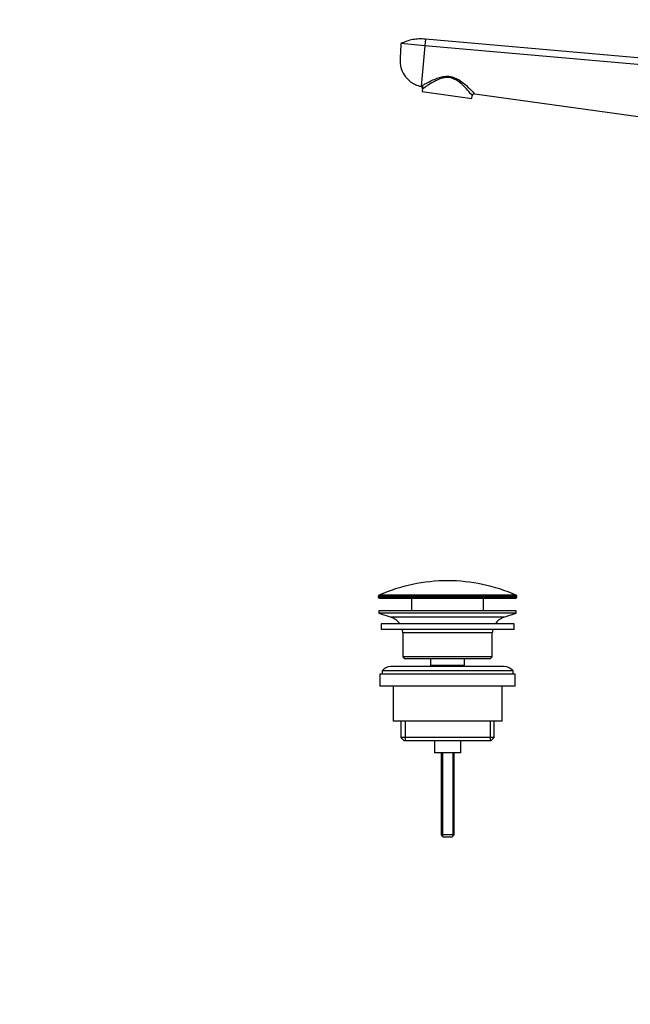
# Model space of a CAD drawing. Units: millimetres. Extents: x 0 to 1478, y 0 to 1758.
# Drawn here: x 0 to 280, y 879 to 1330 of the extents above; entities that cross this region are included whole.
import ezdxf
from ezdxf import colors
from ezdxf.entities.mleader import LeaderData, LeaderLine
from ezdxf.math import Vec2, Vec3

# ---------------------------------------------------------------- set-up
doc = ezdxf.new("R2010")
doc.units = ezdxf.units.MM
doc.layers.add('DV7_Défaut', color=7, linetype='Continuous')
doc.layers.add('Défaut', color=7, linetype='Continuous')

# ---------------------------------------------------------------- blocks, each defined once
blk = doc.blocks.new('_DOT')
at = {"color": 0}
blk.add_line((0, 0), (-1, 0), dxfattribs=at)
at = {"color": 0, "const_width": 0.333}
blk.add_lwpolyline([(-0.1665, 0, 1), (0.1665, 0, 1)], format="xyb", close=True, dxfattribs=at)
blk = doc.blocks.new('SE6')
at = {"layer": 'DV7_Défaut', "color": 7, "linetype": 'Continuous'}
for p, q in [((185.9, 1320.67), (185.64, 1317.67)), ((303.41, 1310.39), (185.9, 1320.67)), ((185.64, 1317.67), (174.68, 1318.63)), ((185.64, 1317.67), (184.03, 1299.24)), ((303.14, 1307.39), (185.64, 1317.67)), ((184.03, 1299.24), (184.01, 1299.04)), ((184.61, 1297.98), (184.43, 1296.68)), ((184.43, 1296.68), (207.2, 1293.48)), ((207.2, 1293.48), (207.39, 1294.78)), ((208.51, 1295.63), (300.99, 1282.78)), ((164.32, 1065.67), (227.82, 1065.67)), ((164.32, 1065.67), (164.32, 1065.29)), ((227.82, 1065.29), (164.32, 1065.29)), ((227.52, 1066.13), (164.61, 1066.13)), ((164.82, 1064.79), (227.32, 1064.79)), ((179.57, 1064.79), (179.57, 1058.99)), ((212.57, 1058.99), (212.57, 1064.79)), ((227.82, 1065.29), (227.82, 1065.67)), ((227.57, 1058.99), (164.57, 1058.99)), ((164.57, 1058.99), (164.57, 1057.99)), ((227.57, 1057.99), (164.57, 1057.99)), ((164.57, 1057.99), (170.25, 1056.06)), ((221.89, 1056.06), (170.25, 1056.06)), ((221.89, 1056.06), (227.57, 1057.99)), ((227.57, 1057.99), (227.57, 1058.99)), ((226.57, 1052.99), (165.57, 1052.99)), ((165.57, 1052.99), (165.57, 1050.49)), ((226.57, 1050.49), (165.57, 1050.49)), ((226.57, 1050.49), (226.57, 1052.99)), ((216.57, 1048.99), (175.57, 1048.99)), ((175.57, 1048.99), (175.57, 1037.99)), ((216.57, 1037.99), (216.57, 1048.99)), ((216.57, 1037.99), (175.57, 1037.99)), ((175.57, 1037.99), (176.57, 1036.99)), ((215.57, 1036.99), (176.57, 1036.99)), ((188.32, 1036.99), (188.32, 1033.99)), ((203.82, 1033.99), (203.82, 1036.99)), ((215.57, 1036.99), (216.57, 1037.99)), ((222.07, 1033.49), (170.07, 1033.49)), ((203.82, 1033.99), (188.32, 1033.99)), ((188.32, 1033.99), (188.78, 1033.49)), ((203.35, 1033.49), (203.82, 1033.99)), ((227.07, 1029.99), (165.07, 1029.99)), ((165.07, 1029.99), (165.07, 1024.49)), ((226.07, 1031.49), (166.07, 1031.49)), ((166.07, 1031.49), (166.07, 1029.99)), ((226.07, 1029.99), (226.07, 1031.49)), ((227.07, 1024.49), (227.07, 1029.99)), ((227.07, 1024.49), (165.07, 1024.49)), ((171.07, 1024.49), (171.07, 1008.49)), ((221.07, 1008.49), (221.07, 1024.49)), ((221.07, 1008.49), (171.07, 1008.49)), ((174.72, 1008.49), (174.72, 1000.99)), ((176.59, 1008.49), (176.59, 999.49)), ((215.54, 1008.49), (215.54, 999.49)), ((217.42, 1000.99), (217.42, 1008.49)), ((217.42, 1000.99), (174.72, 1000.99)), ((174.72, 1000.99), (176.22, 999.49)), ((215.92, 999.49), (217.42, 1000.99)), ((215.92, 999.49), (176.22, 999.49)), ((190.07, 999.49), (190.07, 993.99)), ((202.07, 993.99), (202.07, 999.49)), ((202.07, 993.99), (190.07, 993.99)), ((193.07, 993.99), (193.07, 956.49)), ((193.68, 993.99), (193.68, 955.88)), ((198.45, 993.99), (198.45, 955.88)), ((199.07, 956.49), (199.07, 993.99)), ((199.07, 956.49), (193.07, 956.49)), ((193.07, 956.49), (194.07, 955.49)), ((198.07, 955.49), (194.07, 955.49)), ((198.07, 955.49), (199.07, 956.49))]:
    blk.add_line(p, q, dxfattribs=at)
for centre, radius, start, end in [((183.62, 1298.12), 1, 352, 66.8353), ((184, 1299.37), 1.51, 293.5519, 304.6798), ((208.38, 1294.64), 1, 82.0879, 172), ((196.07, 995.27), 77.52, 90, 113.9367), ((196.07, 995.27), 77.52, 66.0633, 90), ((164.82, 1065.67), 0.5, 113.9367, 180), ((164.82, 1065.29), 0.5, 180, 270), ((227.32, 1065.29), 0.5, 270, 0), ((227.32, 1065.67), 0.5, 0, 66.0633), ((167.72, 1048.63), 7.85, 33.7747, 71.2375), ((224.41, 1048.63), 7.85, 108.7625, 146.2253), ((167.72, 1048.63), 7.85, 2.6706, 13.7446), ((224.41, 1048.63), 7.85, 166.2554, 177.3294), ((170.07, 1028.49), 5, 90, 143.1301), ((222.07, 1028.49), 5, 36.8699, 90)]:
    blk.add_arc(centre, radius, start, end, dxfattribs=at)
blk.add_ellipse((183.9, 1298.26), major_axis=(0.526, -0.85), ratio=0.966271, start_param=0.894052, end_param=2.434493, dxfattribs=at)
blk.add_open_spline([(185.9, 1320.67), (184.95, 1320.77), (183.02, 1320.84), (180.13, 1320.53), (177.33, 1319.81), (175.54, 1319.06), (174.68, 1318.63)], degree=3, dxfattribs=at)
for points, knots in [([(174.68, 1318.63), (174.63, 1317.6), (174.52, 1315.55), (174.4, 1313.15), (174.33, 1311.79), (174.31, 1311.45), (174.27, 1310.76), (174.32, 1309.32), (174.68, 1307.64), (175.03, 1306.67), (175.13, 1306.41), (175.5, 1305.48), (176.06, 1304.46), (177.26, 1302.86), (178.37, 1301.72), (179.89, 1300.63), (181.66, 1299.68), (183.03, 1299.23), (184.01, 1299.04)], [0, 0, 0, 0, 0.126494, 0.252987, 0.294911, 0.294911, 0.294911, 0.379481, 0.471183, 0.505975, 0.505975, 0.505975, 0.629481, 0.647456, 0.752987, 0.823728, 0.876494, 1, 1, 1, 1]), ([(176.17, 1304.38), (176.27, 1304.22), (176.47, 1303.91), (176.7, 1303.64), (176.83, 1303.48)], [0, 0, 0, 0, 0.49798, 1, 1, 1, 1]), ([(184.03, 1299.24), (184.21, 1299.34), (184.49, 1299.5), (185.18, 1299.88), (185.58, 1300.11), (186.96, 1300.86), (188.09, 1301.45), (190.6, 1302.59), (191.98, 1303.14), (194.25, 1303.64), (195.03, 1303.74), (196.63, 1303.73), (197.41, 1303.63), (199.71, 1303.01), (201.09, 1302.22), (203.47, 1300.53), (204.52, 1299.61), (206.33, 1297.92), (207.1, 1297.14), (208.2, 1296), (208.51, 1295.63), (208.51, 1295.63)], [0, 0, 0, 0, 0.0625, 0.0625, 0.125, 0.125, 0.25, 0.25, 0.375, 0.375, 0.4375, 0.4375, 0.5, 0.5, 0.625, 0.625, 0.75, 0.75, 0.875, 0.875, 1, 1, 1, 1]), ([(207.39, 1294.78), (207.39, 1294.78), (207.32, 1294.87), (207.07, 1295.2), (206.88, 1295.44), (206.17, 1296.29), (205.5, 1297.09), (203.91, 1298.82), (202.98, 1299.77), (200.82, 1301.54), (199.56, 1302.4), (197.36, 1303.07), (196.59, 1303.18), (195.05, 1303.15), (194.3, 1303.01), (192.15, 1302.41), (190.88, 1301.78), (188.57, 1300.52), (187.54, 1299.88), (185.86, 1298.79), (185.21, 1298.35), (184.87, 1298.12)], [0, 0, 0, 0, 0.0625, 0.0625, 0.125, 0.125, 0.25, 0.25, 0.375, 0.375, 0.5, 0.5, 0.5625, 0.5625, 0.625, 0.625, 0.75, 0.75, 0.875, 0.875, 1, 1, 1, 1])]:
    blk.add_open_spline(points, degree=3, knots=knots, dxfattribs=at)

msp = doc.modelspace()

# ---------------------------------------------------------------- block references
at = {"layer": 'Défaut'}
msp.add_blockref('SE6', (0, 0), dxfattribs=at)

# ---------------------------------------------------------------- leaders
at = {"layer": 'Défaut', "color": 7, "linetype": 'Continuous'}
ml = msp.add_multileader_mtext('Standard', dxfattribs=at)
ml.set_content('{\\pxsm0.9;\\fSolid Edge ISO|b1||i0||c0|p34;\\W1.;15/03/2018\\P}', color=256)
ml.set_leader_properties()
ml.set_arrow_properties(name='DOT')
ml.build(insert=Vec2(0, 0))
ml.multileader.update_dxf_attribs({"leader_type": 0, "dogleg_length": 0, "arrow_head_size": 12})
ctx = ml.context
ctx.base_point, ctx.char_height, ctx.arrow_head_size, ctx.landing_gap_size = Vec3(1390.41, 1750.71), 12, 12, 4.2
notes = []
notes.append((ctx, [(0, (0, 0, 0), (0, 0), (1, 0), 1, [])]))
ctx.mtext.insert = Vec3(1392.41, 1756.83)
ml = msp.add_multileader_mtext('Standard', dxfattribs=at)
ml.set_content('{\\pxsm0.9;\\fArial|b1||i0||c0|p34;\\W1.;151M\\P}', color=256)
ml.set_leader_properties()
ml.set_arrow_properties(name='DOT')
ml.build(insert=Vec2(0, 0))
ml.multileader.update_dxf_attribs({"leader_type": 0, "dogleg_length": 0, "arrow_head_size": 12})
ctx = ml.context
ctx.base_point, ctx.char_height, ctx.arrow_head_size, ctx.landing_gap_size = Vec3(24.31, 1749.47), 12, 12, 4.2
notes.append((ctx, [(0, (0, 0, 0), (0, 0), (1, 0), 1, [])]))
ctx.mtext.insert = Vec3(26.31, 1755.57)
for ctx, leaders in notes:
    for number, flags, end, landing, length, lines in leaders:
        leader = LeaderData()
        leader.index, (leader.has_last_leader_line, leader.has_dogleg_vector, leader.attachment_direction) = number, flags
        leader.last_leader_point, leader.dogleg_vector, leader.dogleg_length = Vec3(end), Vec3(landing), length
        for number, points, colour, breaks in lines:
            line = LeaderLine()
            line.index, line.vertices, line.color, line.breaks = number, Vec3.list(points), colors.encode_raw_color(colour), breaks
            leader.lines.append(line)
        ctx.leaders.append(leader)

doc.saveas('drawing.dxf')
